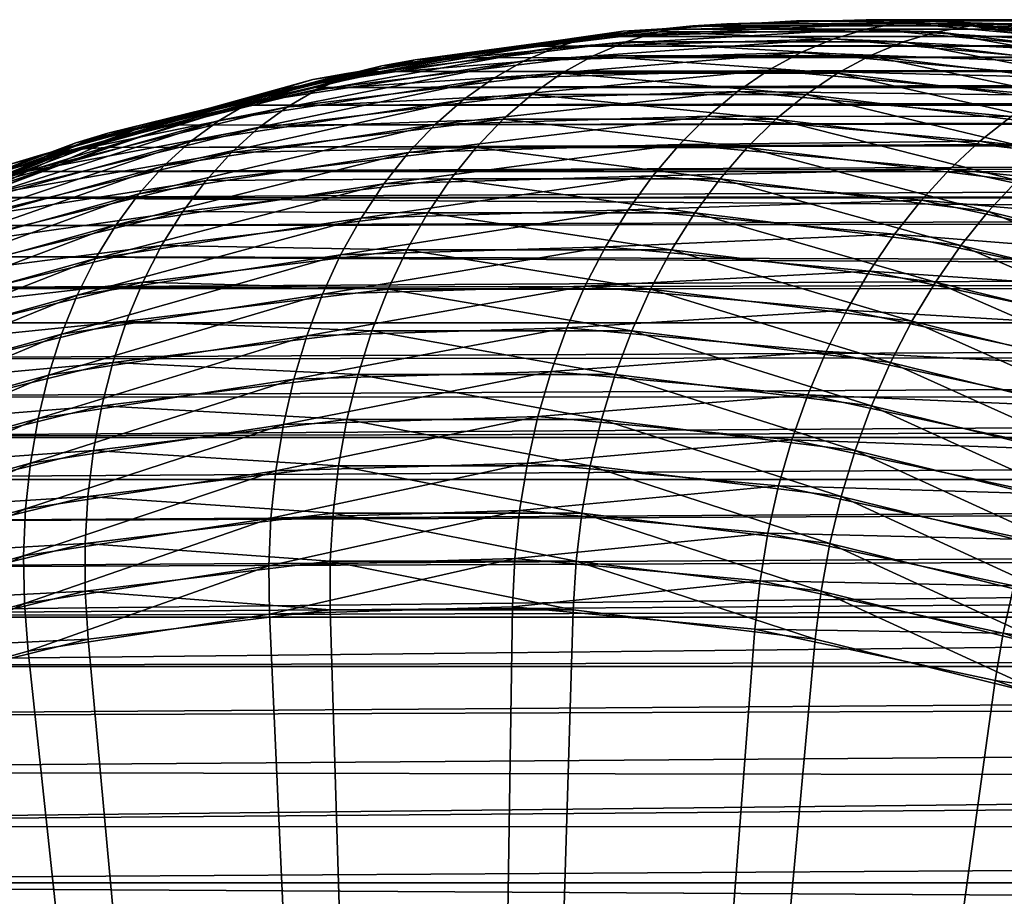
# Model space of a CAD drawing. Extents: x -28.8 to 28.8, y -22.5 to 47.7.
# Drawn here: x -25.3 to -24, y -11.2 to -10 of the extents above; entities that cross this region are included whole.
import ezdxf

# ---------------------------------------------------------------- set-up
doc = ezdxf.new("R2010")
doc.units = 0
doc.header["$MEASUREMENT"] = 0
doc.layers.add('L3', color=7, linetype='Continuous')

msp = doc.modelspace()

# ---------------------------------------------------------------- linework, layer by layer
at = {"layer": 'L3', "color": 7}
for points in [[(-24.56297, -10.02314, 23.80314), (-24.79851, -10.05473, 23.66102), (-24.41981, -10.00852, 24.03971)], [(-24.79851, -10.05473, 23.66102), (-24.46596, -10.01669, 24.08636), (-24.41981, -10.00852, 24.03971)], [(-24.65762, -10.03614, -23.70849), (-5.4111, -10.00411, -5.0908), (-24.46814, -10.01302, -23.89796)], [(-24.65762, -10.03614, -23.70849), (-5.651674, -10.02812, -4.81423), (-5.4111, -10.00411, -5.0908)], [(-24.18124, -10.01236, -24.37108), (-24.2272, -10.02592, -24.41664), (-24.60589, -10.03745, -24.03795)], [(-24.18124, -10.01236, -24.37108), (-24.60589, -10.03745, -24.03795), (-24.56075, -10.02391, -23.99157)], [(-5.484153, -10.00965, 5.009656), (-24.56297, -10.02314, 23.80314), (-24.37319, -10.00579, 23.99292)], [(-24.41981, -10.00852, 24.03971), (-24.37319, -10.00579, 23.99292), (-24.56297, -10.02314, 23.80314)], [(-5.484153, -10.00965, 5.009656), (-5.526745, -10.01368, 4.961114), (-24.56297, -10.02314, 23.80314)], [(-24.13472, -10.00418, -24.32481), (-24.18124, -10.01236, -24.37108), (-24.56075, -10.02391, -23.99157)], [(-24.13472, -10.00418, -24.32481), (-24.56075, -10.02391, -23.99157), (-24.51473, -10.01574, -23.9448)], [(-24.27814, -10.00145, -24.08796), (-24.13472, -10.00418, -24.32481), (-24.51473, -10.01574, -23.9448)], [(-24.51473, -10.01574, -23.9448), (-24.46814, -10.01302, -23.89796), (-24.27814, -10.00145, -24.08796)], [(-24.46814, -10.01302, -23.89796), (-5.4111, -10.00411, -5.0908), (-5.348042, -10.00145, -5.157843)], [(-24.46814, -10.01302, -23.89796), (-5.348042, -10.00145, -5.157843), (-24.27814, -10.00145, -24.08796)], [(-24.41981, -10.00852, 24.03971), (-24.46596, -10.01669, 24.08636), (-24.08636, -10.01669, 24.46596)], [(-24.03971, -10.00852, 24.41981), (-24.18305, -10, 24.18305), (-24.41981, -10.00852, 24.03971)], [(-24.41981, -10.00852, 24.03971), (-24.18305, -10, 24.18305), (-24.37319, -10.00579, 23.99292)], [(-24.41981, -10.00852, 24.03971), (-24.08636, -10.01669, 24.46596), (-24.03971, -10.00852, 24.41981)], [(-5.484153, -10.00965, 5.009656), (-24.37319, -10.00579, 23.99292), (-5.250108, -10, 5.257944)], [(-24.18305, -10, 24.18305), (-5.250108, -10, 5.257944), (-24.37319, -10.00579, 23.99292)], [(-24.27814, -10.00145, -24.08796), (-5.348042, -10.00145, -5.157843), (-24.08796, -10.00145, -24.27814)], [(-24.27814, -10.00145, -24.08796), (-24.08796, -10.00145, -24.27814), (-24.13472, -10.00418, -24.32481)], [(-23.80243, -10.04699, -24.7499), (-24.2272, -10.02592, -24.41664), (-24.18124, -10.01236, -24.37108)], [(-23.99292, -10.00579, 24.37319), (-5.250108, -10, 5.257944), (-24.18305, -10, 24.18305)], [(-24.03971, -10.00852, 24.41981), (-23.99292, -10.00579, 24.37319), (-24.18305, -10, 24.18305)], [(-23.75541, -10.03885, -24.70412), (-24.18124, -10.01236, -24.37108), (-24.13472, -10.00418, -24.32481)], [(-23.75541, -10.03885, -24.70412), (-23.80243, -10.04699, -24.7499), (-24.18124, -10.01236, -24.37108)], [(-24.13472, -10.00418, -24.32481), (-24.08796, -10.00145, -24.27814), (-23.89796, -10.01302, -24.46814)], [(-24.13472, -10.00418, -24.32481), (-23.89796, -10.01302, -24.46814), (-23.75541, -10.03885, -24.70412)], [(-5.151243, -10.00165, -5.354339), (-23.89796, -10.01302, -24.46814), (-24.08796, -10.00145, -24.27814)], [(-5.151243, -10.00165, -5.354339), (-24.08796, -10.00145, -24.27814), (-5.348042, -10.00145, -5.157843)], [(-24.03971, -10.00852, 24.41981), (-24.08636, -10.01669, 24.46596), (-23.70816, -10.06284, 24.84416)], [(-23.80314, -10.02314, 24.56297), (-23.99292, -10.00579, 24.37319), (-24.03971, -10.00852, 24.41981)], [(-23.66102, -10.05473, 24.79851), (-23.80314, -10.02314, 24.56297), (-24.03971, -10.00852, 24.41981)], [(-24.03971, -10.00852, 24.41981), (-23.70816, -10.06284, 24.84416), (-23.66102, -10.05473, 24.79851)], [(-24.56075, -10.02391, -23.99157), (-24.60589, -10.03745, -24.03795), (-24.98248, -10.09497, -23.66136)], [(-24.56075, -10.02391, -23.99157), (-24.98248, -10.09497, -23.66136), (-24.93816, -10.08155, -23.61416)], [(-24.51473, -10.01574, -23.9448), (-24.56075, -10.02391, -23.99157), (-24.93816, -10.08155, -23.61416)], [(-24.51473, -10.01574, -23.9448), (-24.93816, -10.08155, -23.61416), (-24.89263, -10.07347, -23.5669)], [(-24.89263, -10.07347, -23.5669), (-24.65762, -10.03614, -23.70849), (-24.51473, -10.01574, -23.9448)], [(-24.79851, -10.05473, 23.66102), (-24.84416, -10.06284, 23.70816), (-24.46596, -10.01669, 24.08636)], [(-24.84416, -10.06284, 23.70816), (-24.51131, -10.03024, 24.13253), (-24.46596, -10.01669, 24.08636)], [(-24.56297, -10.02314, 23.80314), (-24.75204, -10.05202, 23.61406), (-24.79851, -10.05473, 23.66102)], [(-24.56297, -10.02314, 23.80314), (-5.615787, -10.02454, 4.855991), (-24.75204, -10.05202, 23.61406)], [(-24.75204, -10.05202, 23.61406), (-5.615787, -10.02454, 4.855991), (-5.700416, -10.03813, 4.751232)], [(-24.51473, -10.01574, -23.9448), (-24.65762, -10.03614, -23.70849), (-24.46814, -10.01302, -23.89796)], [(-24.2272, -10.02592, -24.41664), (-24.2723, -10.04478, -24.46116), (-24.64984, -10.05627, -24.08362)], [(-24.2272, -10.02592, -24.41664), (-24.64984, -10.05627, -24.08362), (-24.60589, -10.03745, -24.03795)], [(-24.56297, -10.02314, 23.80314), (-5.526745, -10.01368, 4.961114), (-5.615787, -10.02454, 4.855991)], [(-24.46596, -10.01669, 24.08636), (-24.51131, -10.03024, 24.13253), (-24.13253, -10.03024, 24.51131)], [(-24.46596, -10.01669, 24.08636), (-24.13253, -10.03024, 24.51131), (-24.08636, -10.01669, 24.46596)], [(-23.84921, -10.06048, -24.79462), (-24.2723, -10.04478, -24.46116), (-24.2272, -10.02592, -24.41664)], [(-23.80243, -10.04699, -24.7499), (-23.84921, -10.06048, -24.79462), (-24.2272, -10.02592, -24.41664)], [(-24.08636, -10.01669, 24.46596), (-24.13253, -10.03024, 24.51131), (-23.75516, -10.07629, 24.88868)], [(-24.08636, -10.01669, 24.46596), (-23.75516, -10.07629, 24.88868), (-23.70816, -10.06284, 24.84416)], [(-24.60589, -10.03745, -24.03795), (-24.64984, -10.05627, -24.08362), (-25.02529, -10.11362, -23.70817)], [(-24.60589, -10.03745, -24.03795), (-25.02529, -10.11362, -23.70817), (-24.98248, -10.09497, -23.66136)], [(-24.75204, -10.05202, 23.61406), (-5.700416, -10.03813, 4.751232), (-24.94007, -10.09237, 23.42604)], [(-24.94007, -10.09237, 23.42604), (-5.700416, -10.03813, 4.751232), (-5.780951, -10.05421, 4.646823)], [(-24.89263, -10.07347, -23.5669), (-24.84621, -10.07077, -23.5199), (-24.65762, -10.03614, -23.70849)], [(-24.84416, -10.06284, 23.70816), (-24.88868, -10.07629, 23.75516), (-24.51131, -10.03024, 24.13253)], [(-24.88868, -10.07629, 23.75516), (-24.55554, -10.04909, 24.17791), (-24.51131, -10.03024, 24.13253)], [(-24.84621, -10.07077, -23.5199), (-5.701656, -10.03616, -4.752185), (-24.65762, -10.03614, -23.70849)], [(-24.84621, -10.07077, -23.5199), (-5.873536, -10.07319, -4.52484), (-5.701656, -10.03616, -4.752185)], [(-24.65762, -10.03614, -23.70849), (-5.701656, -10.03616, -4.752185), (-5.651674, -10.02812, -4.81423)], [(-24.51131, -10.03024, 24.13253), (-24.55554, -10.04909, 24.17791), (-24.17791, -10.04909, 24.55554)], [(-24.51131, -10.03024, 24.13253), (-24.17791, -10.04909, 24.55554), (-24.13253, -10.03024, 24.51131)], [(-24.13253, -10.03024, 24.51131), (-24.17791, -10.04909, 24.55554), (-23.80168, -10.095, 24.93177)], [(-24.13253, -10.03024, 24.51131), (-23.80168, -10.095, 24.93177), (-23.75516, -10.07629, 24.88868)], [(-24.79851, -10.05473, 23.66102), (-24.75204, -10.05202, 23.61406), (-24.94007, -10.09237, 23.42604)], [(-24.88868, -10.07629, 23.75516), (-24.93177, -10.095, 23.80168), (-24.55554, -10.04909, 24.17791)], [(-24.93177, -10.095, 23.80168), (-24.59837, -10.07311, 24.2222), (-24.55554, -10.04909, 24.17791)], [(-24.2723, -10.04478, -24.46116), (-24.31622, -10.06881, -24.50435), (-24.6923, -10.08026, -24.12827)], [(-24.2723, -10.04478, -24.46116), (-24.6923, -10.08026, -24.12827), (-24.64984, -10.05627, -24.08362)], [(-24.55554, -10.04909, 24.17791), (-24.59837, -10.07311, 24.2222), (-24.2222, -10.07311, 24.59837)], [(-24.55554, -10.04909, 24.17791), (-24.2222, -10.07311, 24.59837), (-24.17791, -10.04909, 24.55554)], [(-23.89546, -10.07923, -24.838), (-24.31622, -10.06881, -24.50435), (-24.2723, -10.04478, -24.46116)], [(-23.84921, -10.06048, -24.79462), (-23.89546, -10.07923, -24.838), (-24.2723, -10.04478, -24.46116)], [(-24.17791, -10.04909, 24.55554), (-24.2222, -10.07311, 24.59837), (-23.84743, -10.11884, 24.97314)], [(-24.17791, -10.04909, 24.55554), (-23.84743, -10.11884, 24.97314), (-23.80168, -10.095, 24.93177)], [(-25.17299, -10.1468, 23.28654), (-25.21815, -10.15479, 23.33417), (-24.84416, -10.06284, 23.70816)], [(-25.21815, -10.15479, 23.33417), (-24.88868, -10.07629, 23.75516), (-24.84416, -10.06284, 23.70816)], [(-24.79851, -10.05473, 23.66102), (-24.94007, -10.09237, 23.42604), (-25.17299, -10.1468, 23.28654)], [(-25.17299, -10.1468, 23.28654), (-24.84416, -10.06284, 23.70816), (-24.79851, -10.05473, 23.66102)], [(-24.64984, -10.05627, -24.08362), (-24.6923, -10.08026, -24.12827), (-25.06629, -10.13738, -23.75428)], [(-24.64984, -10.05627, -24.08362), (-25.06629, -10.13738, -23.75428), (-25.02529, -10.11362, -23.70817)], [(-24.94007, -10.09237, 23.42604), (-5.780951, -10.05421, 4.646823), (-5.910021, -10.08705, 4.468941)], [(-24.89263, -10.07347, -23.5669), (-24.93816, -10.08155, -23.61416), (-25.31067, -10.18487, -23.24165)], [(-24.89263, -10.07347, -23.5669), (-25.31067, -10.18487, -23.24165), (-25.26563, -10.17692, -23.1939)], [(-25.03358, -10.11683, -23.33253), (-24.89263, -10.07347, -23.5669), (-25.26563, -10.17692, -23.1939)], [(-25.21815, -10.15479, 23.33417), (-25.26186, -10.16805, 23.38198), (-24.88868, -10.07629, 23.75516)], [(-25.26186, -10.16805, 23.38198), (-24.93177, -10.095, 23.80168), (-24.88868, -10.07629, 23.75516)], [(-25.03358, -10.11683, -23.33253), (-5.873536, -10.07319, -4.52484), (-24.84621, -10.07077, -23.5199)], [(-25.03358, -10.11683, -23.33253), (-24.84621, -10.07077, -23.5199), (-24.89263, -10.07347, -23.5669)], [(-25.03358, -10.11683, -23.33253), (-6.01728, -10.11692, -4.315636), (-5.873536, -10.07319, -4.52484)], [(-24.93177, -10.095, 23.80168), (-24.97314, -10.11884, 23.84743), (-24.59837, -10.07311, 24.2222)], [(-24.97314, -10.11884, 23.84743), (-24.63949, -10.10212, 24.26509), (-24.59837, -10.07311, 24.2222)], [(-24.31622, -10.06881, -24.50435), (-24.35867, -10.09785, -24.54591), (-24.73298, -10.10924, -24.1716)], [(-24.31622, -10.06881, -24.50435), (-24.73298, -10.10924, -24.1716), (-24.6923, -10.08026, -24.12827)], [(-24.59837, -10.07311, 24.2222), (-24.63949, -10.10212, 24.26509), (-24.26509, -10.10212, 24.63949)], [(-24.59837, -10.07311, 24.2222), (-24.26509, -10.10212, 24.63949), (-24.2222, -10.07311, 24.59837)], [(-23.94084, -10.10313, -24.87973), (-24.35867, -10.09785, -24.54591), (-24.31622, -10.06881, -24.50435)], [(-23.89546, -10.07923, -24.838), (-23.94084, -10.10313, -24.87973), (-24.31622, -10.06881, -24.50435)], [(-24.2222, -10.07311, 24.59837), (-24.26509, -10.10212, 24.63949), (-23.89208, -10.14764, 25.0125)], [(-24.2222, -10.07311, 24.59837), (-23.89208, -10.14764, 25.0125), (-23.84743, -10.11884, 24.97314)], [(-24.93816, -10.08155, -23.61416), (-24.98248, -10.09497, -23.66136), (-25.35418, -10.19806, -23.28966)], [(-24.93816, -10.08155, -23.61416), (-25.35418, -10.19806, -23.28966), (-25.31067, -10.18487, -23.24165)], [(-25.17299, -10.1468, 23.28654), (-24.94007, -10.09237, 23.42604), (-25.12669, -10.14413, 23.23941)], [(-24.94007, -10.09237, 23.42604), (-5.939261, -10.09579, 4.42668), (-25.12669, -10.14413, 23.23941)], [(-24.6923, -10.08026, -24.12827), (-24.73298, -10.10924, -24.1716), (-25.10522, -10.16609, -23.79936)], [(-24.6923, -10.08026, -24.12827), (-25.10522, -10.16609, -23.79936), (-25.06629, -10.13738, -23.75428)], [(-5.910021, -10.08705, 4.468941), (-5.939261, -10.09579, 4.42668), (-24.94007, -10.09237, 23.42604)], [(-24.98248, -10.09497, -23.66136), (-25.02529, -10.11362, -23.70817), (-25.39586, -10.2164, -23.3376)], [(-24.98248, -10.09497, -23.66136), (-25.39586, -10.2164, -23.3376), (-25.35418, -10.19806, -23.28966)], [(-25.26186, -10.16805, 23.38198), (-25.30382, -10.18648, 23.42964), (-24.93177, -10.095, 23.80168)], [(-25.30382, -10.18648, 23.42964), (-24.97314, -10.11884, 23.84743), (-24.93177, -10.095, 23.80168)], [(-25.12669, -10.14413, 23.23941), (-5.939261, -10.09579, 4.42668), (-6.011979, -10.11982, 4.318148)], [(-24.97314, -10.11884, 23.84743), (-25.0125, -10.14764, 23.89208), (-24.63949, -10.10212, 24.26509)], [(-25.0125, -10.14764, 23.89208), (-24.67862, -10.13593, 24.30628), (-24.63949, -10.10212, 24.26509)], [(-24.35867, -10.09785, -24.54591), (-24.39935, -10.13168, -24.58556), (-24.7716, -10.14301, -24.21331)], [(-24.35867, -10.09785, -24.54591), (-24.7716, -10.14301, -24.21331), (-24.73298, -10.10924, -24.1716)], [(-24.63949, -10.10212, 24.26509), (-24.67862, -10.13593, 24.30628), (-24.30628, -10.13593, 24.67862)], [(-24.63949, -10.10212, 24.26509), (-24.30628, -10.13593, 24.67862), (-24.26509, -10.10212, 24.63949)], [(-23.98505, -10.132, -24.91953), (-24.39935, -10.13168, -24.58556), (-24.35867, -10.09785, -24.54591)], [(-23.94084, -10.10313, -24.87973), (-23.98505, -10.132, -24.91953), (-24.35867, -10.09785, -24.54591)], [(-24.26509, -10.10212, 24.63949), (-24.30628, -10.13593, 24.67862), (-23.93532, -10.1812, 25.04959)], [(-24.26509, -10.10212, 24.63949), (-23.93532, -10.1812, 25.04959), (-23.89208, -10.14764, 25.0125)], [(-25.02529, -10.11362, -23.70817), (-25.06629, -10.13738, -23.75428), (-25.43543, -10.23976, -23.38514)], [(-25.02529, -10.11362, -23.70817), (-25.43543, -10.23976, -23.38514), (-25.39586, -10.2164, -23.3376)], [(-25.30382, -10.18648, 23.42964), (-25.34375, -10.20996, 23.47682), (-24.97314, -10.11884, 23.84743)], [(-25.34375, -10.20996, 23.47682), (-25.0125, -10.14764, 23.89208), (-24.97314, -10.11884, 23.84743)], [(-25.12669, -10.14413, 23.23941), (-6.011979, -10.11982, 4.318148), (-25.31157, -10.2072, 23.05454)], [(-25.31157, -10.2072, 23.05454), (-6.011979, -10.11982, 4.318148), (-6.110487, -10.15802, 4.16261)], [(-25.26563, -10.17692, -23.1939), (-25.21937, -10.17426, -23.14674), (-25.03358, -10.11683, -23.33253)], [(-25.21937, -10.17426, -23.14674), (-6.01728, -10.11692, -4.315636), (-25.03358, -10.11683, -23.33253)], [(-25.21937, -10.17426, -23.14674), (-6.077238, -10.13917, -4.222392), (-6.01728, -10.11692, -4.315636)], [(-24.73298, -10.10924, -24.1716), (-24.7716, -10.14301, -24.21331), (-25.14179, -10.19956, -23.84312)], [(-24.73298, -10.10924, -24.1716), (-25.14179, -10.19956, -23.84312), (-25.10522, -10.16609, -23.79936)], [(-24.39935, -10.13168, -24.58556), (-24.43798, -10.1701, -24.62303), (-24.8079, -10.18135, -24.25311)], [(-24.39935, -10.13168, -24.58556), (-24.8079, -10.18135, -24.25311), (-24.7716, -10.14301, -24.21331)], [(-24.02778, -10.16565, -24.95712), (-24.43798, -10.1701, -24.62303), (-24.39935, -10.13168, -24.58556)], [(-23.98505, -10.132, -24.91953), (-24.02778, -10.16565, -24.95712), (-24.39935, -10.13168, -24.58556)], [(-23.61489, -10.21145, -25.28969), (-24.02778, -10.16565, -24.95712), (-23.98505, -10.132, -24.91953)], [(-25.31157, -10.2072, 23.05454), (-25.54049, -10.28407, 22.91904), (-25.17299, -10.1468, 23.28654)], [(-25.54049, -10.28407, 22.91904), (-25.21815, -10.15479, 23.33417), (-25.17299, -10.1468, 23.28654)], [(-25.06629, -10.13738, -23.75428), (-25.10522, -10.16609, -23.79936), (-25.47262, -10.26799, -23.43196)], [(-25.06629, -10.13738, -23.75428), (-25.47262, -10.26799, -23.43196), (-25.43543, -10.23976, -23.38514)], [(-25.40324, -10.24294, -22.96287), (-6.263023, -10.22622, -3.90653), (-6.077238, -10.13917, -4.222392)], [(-25.40324, -10.24294, -22.96287), (-6.077238, -10.13917, -4.222392), (-25.21937, -10.17426, -23.14674)], [(-25.17299, -10.1468, 23.28654), (-25.12669, -10.14413, 23.23941), (-25.31157, -10.2072, 23.05454)], [(-24.7716, -10.14301, -24.21331), (-24.8079, -10.18135, -24.25311), (-25.17576, -10.23754, -23.88524)], [(-24.7716, -10.14301, -24.21331), (-25.17576, -10.23754, -23.88524), (-25.14179, -10.19956, -23.84312)], [(-25.0125, -10.14764, 23.89208), (-25.04959, -10.1812, 23.93532), (-24.67862, -10.13593, 24.30628)], [(-25.04959, -10.1812, 23.93532), (-24.71551, -10.17432, 24.3455), (-24.67862, -10.13593, 24.30628)], [(-24.67862, -10.13593, 24.30628), (-24.71551, -10.17432, 24.3455), (-24.3455, -10.17432, 24.71551)], [(-24.67862, -10.13593, 24.30628), (-24.3455, -10.17432, 24.71551), (-24.30628, -10.13593, 24.67862)], [(-24.30628, -10.13593, 24.67862), (-24.3455, -10.17432, 24.71551), (-23.97687, -10.2193, 25.08414)], [(-24.30628, -10.13593, 24.67862), (-23.97687, -10.2193, 25.08414), (-23.93532, -10.1812, 25.04959)], [(-25.54049, -10.28407, 22.91904), (-25.58517, -10.29188, 22.96715), (-25.21815, -10.15479, 23.33417)], [(-25.58517, -10.29188, 22.96715), (-25.26186, -10.16805, 23.38198), (-25.21815, -10.15479, 23.33417)], [(-25.34375, -10.20996, 23.47682), (-25.38137, -10.23833, 23.52321), (-25.0125, -10.14764, 23.89208)], [(-25.38137, -10.23833, 23.52321), (-25.04959, -10.1812, 23.93532), (-25.0125, -10.14764, 23.89208)], [(-25.31157, -10.2072, 23.05454), (-6.110487, -10.15802, 4.16261), (-6.224229, -10.21135, 3.969052)], [(-25.58517, -10.29188, 22.96715), (-25.62808, -10.30484, 23.01576), (-25.26186, -10.16805, 23.38198)], [(-25.62808, -10.30484, 23.01576), (-25.30382, -10.18648, 23.42964), (-25.26186, -10.16805, 23.38198)], [(-25.10522, -10.16609, -23.79936), (-25.14179, -10.19956, -23.84312), (-25.50717, -10.3009, -23.47774)], [(-25.10522, -10.16609, -23.79936), (-25.50717, -10.3009, -23.47774), (-25.47262, -10.26799, -23.43196)], [(-24.43798, -10.1701, -24.62303), (-24.47431, -10.21282, -24.65805), (-24.84163, -10.224, -24.29074)], [(-24.43798, -10.1701, -24.62303), (-24.84163, -10.224, -24.29074), (-24.8079, -10.18135, -24.25311)], [(-24.06875, -10.20385, -24.99226), (-24.47431, -10.21282, -24.65805), (-24.43798, -10.1701, -24.62303)], [(-24.02778, -10.16565, -24.95712), (-24.06875, -10.20385, -24.99226), (-24.43798, -10.1701, -24.62303)], [(-23.65966, -10.24467, -25.32525), (-24.06875, -10.20385, -24.99226), (-24.02778, -10.16565, -24.95712)], [(-23.61489, -10.21145, -25.28969), (-23.65966, -10.24467, -25.32525), (-24.02778, -10.16565, -24.95712)], [(-25.31067, -10.18487, -23.24165), (-25.35418, -10.19806, -23.28966), (-25.71823, -10.34596, -22.92561)], [(-25.31067, -10.18487, -23.24165), (-25.71823, -10.34596, -22.92561), (-25.67551, -10.33309, -22.87681)], [(-25.26563, -10.17692, -23.1939), (-25.31067, -10.18487, -23.24165), (-25.67551, -10.33309, -22.87681)], [(-25.26563, -10.17692, -23.1939), (-25.67551, -10.33309, -22.87681), (-25.63095, -10.32533, -22.82858)], [(-25.62808, -10.30484, 23.01576), (-25.66893, -10.32285, 23.06453), (-25.30382, -10.18648, 23.42964)], [(-25.66893, -10.32285, 23.06453), (-25.34375, -10.20996, 23.47682), (-25.30382, -10.18648, 23.42964)], [(-25.63095, -10.32533, -22.82858), (-25.40324, -10.24294, -22.96287), (-25.26563, -10.17692, -23.1939)], [(-25.38137, -10.23833, 23.52321), (-25.41642, -10.2714, 23.56848), (-25.04959, -10.1812, 23.93532)], [(-25.41642, -10.2714, 23.56848), (-25.08414, -10.2193, 23.97687), (-25.04959, -10.1812, 23.93532)], [(-25.26563, -10.17692, -23.1939), (-25.40324, -10.24294, -22.96287), (-25.21937, -10.17426, -23.14674)], [(-24.8079, -10.18135, -24.25311), (-24.84163, -10.224, -24.29074), (-25.20691, -10.27979, -23.92546)], [(-24.8079, -10.18135, -24.25311), (-25.20691, -10.27979, -23.92546), (-25.17576, -10.23754, -23.88524)], [(-25.04959, -10.1812, 23.93532), (-25.08414, -10.2193, 23.97687), (-24.71551, -10.17432, 24.3455)], [(-25.08414, -10.2193, 23.97687), (-24.74988, -10.21701, 24.38248), (-24.71551, -10.17432, 24.3455)], [(-24.71551, -10.17432, 24.3455), (-24.74988, -10.21701, 24.38248), (-24.38248, -10.21701, 24.74988)], [(-24.71551, -10.17432, 24.3455), (-24.38248, -10.21701, 24.74988), (-24.3455, -10.17432, 24.71551)], [(-24.3455, -10.17432, 24.71551), (-24.38248, -10.21701, 24.74988), (-24.01644, -10.26168, 25.11593)], [(-24.3455, -10.17432, 24.71551), (-24.01644, -10.26168, 25.11593), (-23.97687, -10.2193, 25.08414)], [(-25.14179, -10.19956, -23.84312), (-25.17576, -10.23754, -23.88524), (-25.53885, -10.33825, -23.52216)], [(-25.14179, -10.19956, -23.84312), (-25.53885, -10.33825, -23.52216), (-25.50717, -10.3009, -23.47774)], [(-25.31157, -10.2072, 23.05454), (-25.49435, -10.28146, 22.87176), (-25.54049, -10.28407, 22.91904)], [(-25.31157, -10.2072, 23.05454), (-6.224229, -10.21135, 3.969052), (-25.49435, -10.28146, 22.87176)], [(-25.49435, -10.28146, 22.87176), (-6.224229, -10.21135, 3.969052), (-6.298672, -10.25249, 3.832899)], [(-24.47431, -10.21282, -24.65805), (-24.50808, -10.25956, -24.6904), (-24.87255, -10.27065, -24.32593)], [(-24.47431, -10.21282, -24.65805), (-24.87255, -10.27065, -24.32593), (-24.84163, -10.224, -24.29074)], [(-24.10767, -10.24634, -25.02469), (-24.50808, -10.25956, -24.6904), (-24.47431, -10.21282, -24.65805)], [(-24.06875, -10.20385, -24.99226), (-24.10767, -10.24634, -25.02469), (-24.47431, -10.21282, -24.65805)], [(-23.70294, -10.28237, -25.35807), (-24.10767, -10.24634, -25.02469), (-24.06875, -10.20385, -24.99226)], [(-23.65966, -10.24467, -25.32525), (-23.70294, -10.28237, -25.35807), (-24.06875, -10.20385, -24.99226)], [(-25.41642, -10.2714, 23.56848), (-25.44867, -10.30893, 23.61233), (-25.08414, -10.2193, 23.97687)], [(-25.44867, -10.30893, 23.61233), (-25.11593, -10.26168, 24.01644), (-25.08414, -10.2193, 23.97687)], [(-6.292505, -10.24295, -3.852068), (-6.263023, -10.22622, -3.90653), (-25.40324, -10.24294, -22.96287)], [(-24.84163, -10.224, -24.29074), (-24.87255, -10.27065, -24.32593), (-25.235, -10.32602, -23.96348)], [(-24.84163, -10.224, -24.29074), (-25.235, -10.32602, -23.96348), (-25.20691, -10.27979, -23.92546)], [(-25.08414, -10.2193, 23.97687), (-25.11593, -10.26168, 24.01644), (-24.74988, -10.21701, 24.38248)], [(-25.11593, -10.26168, 24.01644), (-24.78152, -10.26372, 24.41696), (-24.74988, -10.21701, 24.38248)], [(-24.74988, -10.21701, 24.38248), (-24.78152, -10.26372, 24.41696), (-24.41696, -10.26372, 24.78152)], [(-24.74988, -10.21701, 24.38248), (-24.41696, -10.26372, 24.78152), (-24.38248, -10.21701, 24.74988)], [(-24.38248, -10.21701, 24.74988), (-24.41696, -10.26372, 24.78152), (-24.05375, -10.30804, 25.14473)], [(-24.38248, -10.21701, 24.74988), (-24.05375, -10.30804, 25.14473), (-24.01644, -10.26168, 25.11593)], [(-23.97687, -10.2193, 25.08414), (-24.01644, -10.26168, 25.11593), (-23.65446, -10.35068, 25.4779)], [(-25.17576, -10.23754, -23.88524), (-25.20691, -10.27979, -23.92546), (-25.56744, -10.37979, -23.56492)], [(-25.17576, -10.23754, -23.88524), (-25.56744, -10.37979, -23.56492), (-25.53885, -10.33825, -23.52216)], [(-25.49435, -10.28146, 22.87176), (-6.298672, -10.25249, 3.832899), (-25.67471, -10.36677, 22.6914)], [(-25.67471, -10.36677, 22.6914), (-6.298672, -10.25249, 3.832899), (-6.401523, -10.31906, 3.629952)], [(-25.58485, -10.32274, -22.78125), (-6.476518, -10.37073, -3.477605), (-25.40324, -10.24294, -22.96287)], [(-25.40324, -10.24294, -22.96287), (-6.476518, -10.37073, -3.477605), (-6.308501, -10.25241, -3.821949)], [(-25.40324, -10.24294, -22.96287), (-6.308501, -10.25241, -3.821949), (-6.292505, -10.24295, -3.852068)], [(-24.10767, -10.24634, -25.02469), (-24.14428, -10.29282, -25.0542), (-24.50808, -10.25956, -24.6904)], [(-23.74443, -10.3243, -25.38793), (-24.14428, -10.29282, -25.0542), (-24.10767, -10.24634, -25.02469)], [(-23.70294, -10.28237, -25.35807), (-23.74443, -10.3243, -25.38793), (-24.10767, -10.24634, -25.02469)], [(-25.44867, -10.30893, 23.61233), (-25.4779, -10.35068, 23.65446), (-25.11593, -10.26168, 24.01644)], [(-25.4779, -10.35068, 23.65446), (-25.14473, -10.30804, 24.05375), (-25.11593, -10.26168, 24.01644)], [(-25.11593, -10.26168, 24.01644), (-25.14473, -10.30804, 24.05375), (-24.78152, -10.26372, 24.41696)], [(-25.14473, -10.30804, 24.05375), (-24.8102, -10.31413, 24.44871), (-24.78152, -10.26372, 24.41696)], [(-24.50808, -10.25956, -24.6904), (-24.53906, -10.31001, -24.71985), (-24.90047, -10.321, -24.35844)], [(-24.50808, -10.25956, -24.6904), (-24.90047, -10.321, -24.35844), (-24.87255, -10.27065, -24.32593)], [(-24.78152, -10.26372, 24.41696), (-24.8102, -10.31413, 24.44871), (-24.44871, -10.31413, 24.8102)], [(-24.78152, -10.26372, 24.41696), (-24.44871, -10.31413, 24.8102), (-24.41696, -10.26372, 24.78152)], [(-24.14428, -10.29282, -25.0542), (-24.53906, -10.31001, -24.71985), (-24.50808, -10.25956, -24.6904)], [(-24.41696, -10.26372, 24.78152), (-24.44871, -10.31413, 24.8102), (-24.08856, -10.35808, 25.17035)], [(-24.41696, -10.26372, 24.78152), (-24.08856, -10.35808, 25.17035), (-24.05375, -10.30804, 25.14473)], [(-24.01644, -10.26168, 25.11593), (-24.05375, -10.30804, 25.14473), (-23.69458, -10.39636, 25.5039)], [(-24.01644, -10.26168, 25.11593), (-23.69458, -10.39636, 25.5039), (-23.65446, -10.35068, 25.4779)], [(-25.20691, -10.27979, -23.92546), (-25.235, -10.32602, -23.96348), (-25.59275, -10.42524, -23.60573)], [(-25.20691, -10.27979, -23.92546), (-25.59275, -10.42524, -23.60573), (-25.56744, -10.37979, -23.56492)], [(-24.87255, -10.27065, -24.32593), (-24.90047, -10.321, -24.35844), (-25.25987, -10.3759, -23.99905)], [(-24.87255, -10.27065, -24.32593), (-25.25987, -10.3759, -23.99905), (-25.235, -10.32602, -23.96348)], [(-24.14428, -10.29282, -25.0542), (-24.17833, -10.34298, -25.08059), (-24.53906, -10.31001, -24.71985)], [(-23.78385, -10.37018, -25.41463), (-24.17833, -10.34298, -25.08059), (-24.14428, -10.29282, -25.0542)], [(-23.74443, -10.3243, -25.38793), (-23.78385, -10.37018, -25.41463), (-24.14428, -10.29282, -25.0542)], [(-25.4779, -10.35068, 23.65446), (-25.5039, -10.39636, 23.69458), (-25.14473, -10.30804, 24.05375)], [(-25.5039, -10.39636, 23.69458), (-25.17035, -10.35808, 24.08856), (-25.14473, -10.30804, 24.05375)], [(-25.14473, -10.30804, 24.05375), (-25.17035, -10.35808, 24.08856), (-24.8102, -10.31413, 24.44871)], [(-24.05375, -10.30804, 25.14473), (-24.08856, -10.35808, 25.17035), (-23.73242, -10.44565, 25.5265)], [(-24.05375, -10.30804, 25.14473), (-23.73242, -10.44565, 25.5265), (-23.69458, -10.39636, 25.5039)], [(-25.67471, -10.36677, 22.6914), (-6.401523, -10.31906, 3.629952), (-6.470564, -10.37134, 3.482093)], [(-24.90047, -10.321, -24.35844), (-24.92518, -10.3747, -24.38807), (-25.28133, -10.4291, -24.03193)], [(-24.90047, -10.321, -24.35844), (-25.28133, -10.4291, -24.03193), (-25.25987, -10.3759, -23.99905)], [(-25.17035, -10.35808, 24.08856), (-24.83573, -10.36789, 24.47752), (-24.8102, -10.31413, 24.44871)], [(-24.53906, -10.31001, -24.71985), (-24.56705, -10.3638, -24.7462), (-24.92518, -10.3747, -24.38807)], [(-24.53906, -10.31001, -24.71985), (-24.92518, -10.3747, -24.38807), (-24.90047, -10.321, -24.35844)], [(-24.8102, -10.31413, 24.44871), (-24.83573, -10.36789, 24.47752), (-24.47752, -10.36789, 24.83573)], [(-24.8102, -10.31413, 24.44871), (-24.47752, -10.36789, 24.83573), (-24.44871, -10.31413, 24.8102)], [(-24.17833, -10.34298, -25.08059), (-24.56705, -10.3638, -24.7462), (-24.53906, -10.31001, -24.71985)], [(-24.44871, -10.31413, 24.8102), (-24.47752, -10.36789, 24.83573), (-24.12063, -10.41144, 25.19262)], [(-24.44871, -10.31413, 24.8102), (-24.12063, -10.41144, 25.19262), (-24.08856, -10.35808, 25.17035)], [(-25.76387, -10.41352, -22.60224), (-6.52638, -10.41381, -3.363664), (-25.58485, -10.32274, -22.78125)], [(-25.235, -10.32602, -23.96348), (-25.25987, -10.3759, -23.99905), (-25.6146, -10.47429, -23.64432)], [(-25.235, -10.32602, -23.96348), (-25.6146, -10.47429, -23.64432), (-25.59275, -10.42524, -23.60573)], [(-6.52638, -10.41381, -3.363664), (-6.476518, -10.37073, -3.477605), (-25.58485, -10.32274, -22.78125)], [(-24.17833, -10.34298, -25.08059), (-24.20958, -10.39648, -25.10367), (-24.56705, -10.3638, -24.7462)], [(-23.82093, -10.41969, -25.43798), (-24.20958, -10.39648, -25.10367), (-24.17833, -10.34298, -25.08059)], [(-23.78385, -10.37018, -25.41463), (-23.82093, -10.41969, -25.43798), (-24.17833, -10.34298, -25.08059)], [(-25.5039, -10.39636, 23.69458), (-25.5265, -10.44565, 23.73242), (-25.17035, -10.35808, 24.08856)], [(-25.5265, -10.44565, 23.73242), (-25.19262, -10.41144, 24.12063), (-25.17035, -10.35808, 24.08856)], [(-25.17035, -10.35808, 24.08856), (-25.19262, -10.41144, 24.12063), (-24.83573, -10.36789, 24.47752)], [(-24.08856, -10.35808, 25.17035), (-24.12063, -10.41144, 25.19262), (-23.76771, -10.49822, 25.54554)], [(-24.08856, -10.35808, 25.17035), (-23.76771, -10.49822, 25.54554), (-23.73242, -10.44565, 25.5265)], [(-25.67471, -10.36677, 22.6914), (-6.470564, -10.37134, 3.482093), (-25.8523, -10.46297, 22.5138)], [(-25.8523, -10.46297, 22.5138), (-6.470564, -10.37134, 3.482093), (-6.558548, -10.4491, 3.276584)], [(-24.92518, -10.3747, -24.38807), (-24.94652, -10.43139, -24.41459), (-25.29923, -10.48526, -24.06188)], [(-24.92518, -10.3747, -24.38807), (-25.29923, -10.48526, -24.06188), (-25.28133, -10.4291, -24.03193)], [(-25.19262, -10.41144, 24.12063), (-24.85794, -10.42464, 24.50318), (-24.83573, -10.36789, 24.47752)], [(-24.56705, -10.3638, -24.7462), (-24.59185, -10.42059, -24.76927), (-24.94652, -10.43139, -24.41459)], [(-24.56705, -10.3638, -24.7462), (-24.94652, -10.43139, -24.41459), (-24.92518, -10.3747, -24.38807)], [(-24.83573, -10.36789, 24.47752), (-24.85794, -10.42464, 24.50318), (-24.50318, -10.42464, 24.85794)], [(-24.83573, -10.36789, 24.47752), (-24.50318, -10.42464, 24.85794), (-24.47752, -10.36789, 24.83573)], [(-24.20958, -10.39648, -25.10367), (-24.59185, -10.42059, -24.76927), (-24.56705, -10.3638, -24.7462)], [(-24.47752, -10.36789, 24.83573), (-24.50318, -10.42464, 24.85794), (-24.14973, -10.46777, 25.21138)], [(-24.47752, -10.36789, 24.83573), (-24.14973, -10.46777, 25.21138), (-24.12063, -10.41144, 25.19262)], [(-25.25987, -10.3759, -23.99905), (-25.28133, -10.4291, -24.03193), (-25.63284, -10.5266, -23.68041)], [(-25.25987, -10.3759, -23.99905), (-25.63284, -10.5266, -23.68041), (-25.6146, -10.47429, -23.64432)], [(-24.20958, -10.39648, -25.10367), (-24.23783, -10.45296, -25.12329), (-24.59185, -10.42059, -24.76927)], [(-23.85542, -10.4725, -25.45783), (-24.23783, -10.45296, -25.12329), (-24.20958, -10.39648, -25.10367)], [(-23.82093, -10.41969, -25.43798), (-23.85542, -10.4725, -25.45783), (-24.20958, -10.39648, -25.10367)], [(-25.93996, -10.5151, -22.42615), (-6.52638, -10.41381, -3.363664), (-25.76387, -10.41352, -22.60224)], [(-25.93996, -10.5151, -22.42615), (-6.622633, -10.51054, -3.123742), (-6.52638, -10.41381, -3.363664)], [(-25.5265, -10.44565, 23.73242), (-25.54554, -10.49822, 23.76771), (-25.19262, -10.41144, 24.12063)], [(-25.54554, -10.49822, 23.76771), (-25.21138, -10.46777, 24.14973), (-25.19262, -10.41144, 24.12063)], [(-25.19262, -10.41144, 24.12063), (-25.21138, -10.46777, 24.14973), (-24.85794, -10.42464, 24.50318)], [(-24.12063, -10.41144, 25.19262), (-24.14973, -10.46777, 25.21138), (-23.80022, -10.55371, 25.5609)], [(-24.12063, -10.41144, 25.19262), (-23.80022, -10.55371, 25.5609), (-23.76771, -10.49822, 25.54554)], [(-25.28133, -10.4291, -24.03193), (-25.29923, -10.48526, -24.06188), (-25.64736, -10.58181, -23.71376)], [(-25.28133, -10.4291, -24.03193), (-25.64736, -10.58181, -23.71376), (-25.63284, -10.5266, -23.68041)], [(-25.21138, -10.46777, 24.14973), (-24.87666, -10.48399, 24.52552), (-24.85794, -10.42464, 24.50318)], [(-24.59185, -10.42059, -24.76927), (-24.61328, -10.47998, -24.7889), (-24.96435, -10.49066, -24.43783)], [(-24.59185, -10.42059, -24.76927), (-24.96435, -10.49066, -24.43783), (-24.94652, -10.43139, -24.41459)], [(-24.85794, -10.42464, 24.50318), (-24.87666, -10.48399, 24.52552), (-24.52552, -10.48399, 24.87666)], [(-24.85794, -10.42464, 24.50318), (-24.52552, -10.48399, 24.87666), (-24.50318, -10.42464, 24.85794)], [(-24.23783, -10.45296, -25.12329), (-24.61328, -10.47998, -24.7889), (-24.59185, -10.42059, -24.76927)], [(-24.50318, -10.42464, 24.85794), (-24.52552, -10.48399, 24.87666), (-24.17567, -10.52668, 25.22651)], [(-24.50318, -10.42464, 24.85794), (-24.17567, -10.52668, 25.22651), (-24.14973, -10.46777, 25.21138)], [(-24.94652, -10.43139, -24.41459), (-24.96435, -10.49066, -24.43783), (-25.31346, -10.54399, -24.08872)], [(-24.94652, -10.43139, -24.41459), (-25.31346, -10.54399, -24.08872), (-25.29923, -10.48526, -24.06188)], [(-25.8523, -10.46297, 22.5138), (-6.558548, -10.4491, 3.276584), (-26.02681, -10.56989, 22.3393)], [(-6.558548, -10.4491, 3.276584), (-6.621514, -10.51444, 3.114572), (-26.02681, -10.56989, 22.3393)], [(-24.23783, -10.45296, -25.12329), (-24.26287, -10.51201, -25.13931), (-24.61328, -10.47998, -24.7889)], [(-23.88709, -10.52824, -25.47403), (-24.26287, -10.51201, -25.13931), (-24.23783, -10.45296, -25.12329)], [(-23.85542, -10.4725, -25.45783), (-23.88709, -10.52824, -25.47403), (-24.23783, -10.45296, -25.12329)], [(-25.54554, -10.49822, 23.76771), (-25.5609, -10.55371, 23.80022), (-25.21138, -10.46777, 24.14973)], [(-25.5609, -10.55371, 23.80022), (-25.22651, -10.52668, 24.17567), (-25.21138, -10.46777, 24.14973)], [(-25.21138, -10.46777, 24.14973), (-25.22651, -10.52668, 24.17567), (-24.87666, -10.48399, 24.52552)], [(-24.14973, -10.46777, 25.21138), (-24.17567, -10.52668, 25.22651), (-23.82972, -10.61174, 25.57246)], [(-24.14973, -10.46777, 25.21138), (-23.82972, -10.61174, 25.57246), (-23.80022, -10.55371, 25.5609)], [(-24.61328, -10.47998, -24.7889), (-24.63122, -10.54156, -24.80496), (-24.97853, -10.55213, -24.45764)], [(-24.61328, -10.47998, -24.7889), (-24.97853, -10.55213, -24.45764), (-24.96435, -10.49066, -24.43783)], [(-24.26287, -10.51201, -25.13931), (-24.63122, -10.54156, -24.80496), (-24.61328, -10.47998, -24.7889)], [(-25.29923, -10.48526, -24.06188), (-25.31346, -10.54399, -24.08872), (-25.65804, -10.63956, -23.74414)], [(-25.29923, -10.48526, -24.06188), (-25.65804, -10.63956, -23.74414), (-25.64736, -10.58181, -23.71376)], [(-24.96435, -10.49066, -24.43783), (-24.97853, -10.55213, -24.45764), (-25.32392, -10.60489, -24.11225)], [(-24.96435, -10.49066, -24.43783), (-25.32392, -10.60489, -24.11225), (-25.31346, -10.54399, -24.08872)], [(-25.22651, -10.52668, 24.17567), (-24.89178, -10.54553, 24.54439), (-24.87666, -10.48399, 24.52552)], [(-24.87666, -10.48399, 24.52552), (-24.89178, -10.54553, 24.54439), (-24.54439, -10.54553, 24.89178)], [(-24.87666, -10.48399, 24.52552), (-24.54439, -10.54553, 24.89178), (-24.52552, -10.48399, 24.87666)], [(-24.52552, -10.48399, 24.87666), (-24.54439, -10.54553, 24.89178), (-24.19828, -10.58776, 25.2379)], [(-24.52552, -10.48399, 24.87666), (-24.19828, -10.58776, 25.2379), (-24.17567, -10.52668, 25.22651)], [(-26.1128, -10.62731, -22.25331), (-6.71668, -10.62764, -2.856219), (-6.622633, -10.51054, -3.123742)], [(-26.1128, -10.62731, -22.25331), (-6.622633, -10.51054, -3.123742), (-25.93996, -10.5151, -22.42615)], [(-26.02681, -10.56989, 22.3393), (-6.621514, -10.51444, 3.114572), (-6.669226, -10.57091, 2.981054)], [(-24.26287, -10.51201, -25.13931), (-24.28454, -10.57325, -25.15163), (-24.63122, -10.54156, -24.80496)], [(-23.9157, -10.58653, -25.48648), (-24.28454, -10.57325, -25.15163), (-24.26287, -10.51201, -25.13931)], [(-23.88709, -10.52824, -25.47403), (-23.9157, -10.58653, -25.48648), (-24.26287, -10.51201, -25.13931)], [(-25.5609, -10.55371, 23.80022), (-25.57246, -10.61174, 23.82972), (-25.22651, -10.52668, 24.17567)], [(-25.57246, -10.61174, 23.82972), (-25.2379, -10.58776, 24.19828), (-25.22651, -10.52668, 24.17567)], [(-25.22651, -10.52668, 24.17567), (-25.2379, -10.58776, 24.19828), (-24.89178, -10.54553, 24.54439)], [(-24.17567, -10.52668, 25.22651), (-24.19828, -10.58776, 25.2379), (-23.85601, -10.67192, 25.58016)], [(-24.17567, -10.52668, 25.22651), (-23.85601, -10.67192, 25.58016), (-23.82972, -10.61174, 25.57246)], [(-25.31346, -10.54399, -24.08872), (-25.32392, -10.60489, -24.11225), (-25.66482, -10.69944, -23.77135)], [(-25.31346, -10.54399, -24.08872), (-25.66482, -10.69944, -23.77135), (-25.65804, -10.63956, -23.74414)], [(-25.2379, -10.58776, 24.19828), (-24.9032, -10.60884, 24.55966), (-24.89178, -10.54553, 24.54439)], [(-24.63122, -10.54156, -24.80496), (-24.64552, -10.60492, -24.81733), (-24.98898, -10.61537, -24.47387)], [(-24.63122, -10.54156, -24.80496), (-24.98898, -10.61537, -24.47387), (-24.97853, -10.55213, -24.45764)], [(-24.89178, -10.54553, 24.54439), (-24.9032, -10.60884, 24.55966), (-24.55966, -10.60884, 24.9032)], [(-24.89178, -10.54553, 24.54439), (-24.55966, -10.60884, 24.9032), (-24.54439, -10.54553, 24.89178)], [(-24.28454, -10.57325, -25.15163), (-24.64552, -10.60492, -24.81733), (-24.63122, -10.54156, -24.80496)], [(-24.54439, -10.54553, 24.89178), (-24.55966, -10.60884, 24.9032), (-24.21739, -10.6506, 25.24547)], [(-24.54439, -10.54553, 24.89178), (-24.21739, -10.6506, 25.24547), (-24.19828, -10.58776, 25.2379)], [(-24.97853, -10.55213, -24.45764), (-24.98898, -10.61537, -24.47387), (-25.33054, -10.66754, -24.13232)], [(-24.97853, -10.55213, -24.45764), (-25.33054, -10.66754, -24.13232), (-25.32392, -10.60489, -24.11225)], [(-26.02681, -10.56989, 22.3393), (-6.669226, -10.57091, 2.981054), (-26.19789, -10.68733, 22.16821)], [(-26.19789, -10.68733, 22.16821), (-6.669226, -10.57091, 2.981054), (-6.689416, -10.59702, 2.921139)], [(-24.28454, -10.57325, -25.15163), (-24.3027, -10.63626, -25.16016), (-24.64552, -10.60492, -24.81733)], [(-23.94108, -10.64698, -25.49509), (-24.3027, -10.63626, -25.16016), (-24.28454, -10.57325, -25.15163)], [(-23.9157, -10.58653, -25.48648), (-23.94108, -10.64698, -25.49509), (-24.28454, -10.57325, -25.15163)], [(-25.57246, -10.61174, 23.82972), (-25.58016, -10.67192, 23.85601), (-25.2379, -10.58776, 24.19828)], [(-25.58016, -10.67192, 23.85601), (-25.24547, -10.6506, 24.21739), (-25.2379, -10.58776, 24.19828)], [(-25.2379, -10.58776, 24.19828), (-25.24547, -10.6506, 24.21739), (-24.9032, -10.60884, 24.55966)], [(-24.19828, -10.58776, 25.2379), (-24.21739, -10.6506, 25.24547), (-23.87892, -10.73383, 25.58393)], [(-24.19828, -10.58776, 25.2379), (-23.87892, -10.73383, 25.58393), (-23.85601, -10.67192, 25.58016)], [(-26.19789, -10.68733, 22.16821), (-6.689416, -10.59702, 2.921139), (-26.36525, -10.81507, 22.00085)], [(-26.36525, -10.81507, 22.00085), (-6.689416, -10.59702, 2.921139), (-6.746723, -10.68016, 2.73705)], [(-25.32392, -10.60489, -24.11225), (-25.33054, -10.66754, -24.13232), (-25.66766, -10.76104, -23.7952)], [(-25.32392, -10.60489, -24.11225), (-25.66766, -10.76104, -23.7952), (-25.66482, -10.69944, -23.77135)], [(-24.98898, -10.61537, -24.47387), (-24.99563, -10.67995, -24.48642), (-25.33327, -10.73152, -24.14878)], [(-24.98898, -10.61537, -24.47387), (-25.33327, -10.73152, -24.14878), (-25.33054, -10.66754, -24.13232)], [(-25.24547, -10.6506, 24.21739), (-24.91082, -10.67349, 24.57122), (-24.9032, -10.60884, 24.55966)], [(-24.64552, -10.60492, -24.81733), (-24.6561, -10.66962, -24.82594), (-24.99563, -10.67995, -24.48642)], [(-24.64552, -10.60492, -24.81733), (-24.99563, -10.67995, -24.48642), (-24.98898, -10.61537, -24.47387)], [(-24.9032, -10.60884, 24.55966), (-24.91082, -10.67349, 24.57122), (-24.57122, -10.67349, 24.91082)], [(-24.9032, -10.60884, 24.55966), (-24.57122, -10.67349, 24.91082), (-24.55966, -10.60884, 24.9032)], [(-24.3027, -10.63626, -25.16016), (-24.6561, -10.66962, -24.82594), (-24.64552, -10.60492, -24.81733)], [(-24.55966, -10.60884, 24.9032), (-24.57122, -10.67349, 24.91082), (-24.23287, -10.71478, 25.24917)], [(-24.55966, -10.60884, 24.9032), (-24.23287, -10.71478, 25.24917), (-24.21739, -10.6506, 25.24547)], [(-26.28206, -10.74992, -22.08405), (-6.71668, -10.62764, -2.856219), (-26.1128, -10.62731, -22.25331)], [(-26.28206, -10.74992, -22.08405), (-6.747251, -10.67208, -2.75995), (-6.71668, -10.62764, -2.856219)], [(-24.3027, -10.63626, -25.16016), (-24.3172, -10.7006, -25.16484), (-24.6561, -10.66962, -24.82594)], [(-23.96305, -10.70916, -25.49981), (-24.3172, -10.7006, -25.16484), (-24.3027, -10.63626, -25.16016)], [(-23.94108, -10.64698, -25.49509), (-23.96305, -10.70916, -25.49981), (-24.3027, -10.63626, -25.16016)], [(-25.58016, -10.67192, 23.85601), (-25.58393, -10.73383, 23.87892), (-25.24547, -10.6506, 24.21739)], [(-25.58393, -10.73383, 23.87892), (-25.24917, -10.71478, 24.23287), (-25.24547, -10.6506, 24.21739)], [(-25.24547, -10.6506, 24.21739), (-25.24917, -10.71478, 24.23287), (-24.91082, -10.67349, 24.57122)], [(-24.21739, -10.6506, 25.24547), (-24.23287, -10.71478, 25.24917), (-23.89829, -10.79705, 25.58376)], [(-24.21739, -10.6506, 25.24547), (-23.89829, -10.79705, 25.58376), (-23.87892, -10.73383, 25.58393)], [(-25.33054, -10.66754, -24.13232), (-25.66652, -10.82395, -23.81552), (-25.66766, -10.76104, -23.7952)], [(-25.33054, -10.66754, -24.13232), (-25.33327, -10.73152, -24.14878), (-25.66652, -10.82395, -23.81552)], [(-24.6561, -10.66962, -24.82594), (-24.66288, -10.73521, -24.83073), (-24.99842, -10.74543, -24.49519)], [(-24.6561, -10.66962, -24.82594), (-24.99842, -10.74543, -24.49519), (-24.99563, -10.67995, -24.48642)], [(-24.3172, -10.7006, -25.16484), (-24.66288, -10.73521, -24.83073), (-24.6561, -10.66962, -24.82594)], [(-26.44744, -10.88273, -21.91867), (-6.747251, -10.67208, -2.75995), (-26.28206, -10.74992, -22.08405)], [(-26.44744, -10.88273, -21.91867), (-6.842644, -10.83973, -2.417376), (-6.747251, -10.67208, -2.75995)], [(-26.36525, -10.81507, 22.00085), (-6.746723, -10.68016, 2.73705), (-6.7935, -10.76101, 2.566584)], [(-24.99563, -10.67995, -24.48642), (-25.33209, -10.79639, -24.16152), (-25.33327, -10.73152, -24.14878)], [(-24.99563, -10.67995, -24.48642), (-24.99842, -10.74543, -24.49519), (-25.33209, -10.79639, -24.16152)], [(-25.24917, -10.71478, 24.23287), (-24.91461, -10.73904, 24.579), (-24.91082, -10.67349, 24.57122)], [(-24.91082, -10.67349, 24.57122), (-24.91461, -10.73904, 24.579), (-24.579, -10.73904, 24.91461)], [(-24.91082, -10.67349, 24.57122), (-24.579, -10.73904, 24.91461), (-24.57122, -10.67349, 24.91082)], [(-24.57122, -10.67349, 24.91082), (-24.579, -10.73904, 24.91461), (-24.24463, -10.77984, 25.24898)], [(-24.57122, -10.67349, 24.91082), (-24.24463, -10.77984, 25.24898), (-24.23287, -10.71478, 25.24917)], [(-24.3172, -10.7006, -25.16484), (-24.32797, -10.76583, -25.16564), (-24.66288, -10.73521, -24.83073)], [(-23.98145, -10.77267, -25.5006), (-24.32797, -10.76583, -25.16564), (-24.3172, -10.7006, -25.16484)], [(-23.96305, -10.70916, -25.49981), (-23.98145, -10.77267, -25.5006), (-24.3172, -10.7006, -25.16484)], [(-25.58393, -10.73383, 23.87892), (-25.58376, -10.79705, 23.89829), (-25.24917, -10.71478, 24.23287)], [(-25.58376, -10.79705, 23.89829), (-25.24898, -10.77984, 24.24463), (-25.24917, -10.71478, 24.23287)], [(-25.24917, -10.71478, 24.23287), (-25.24898, -10.77984, 24.24463), (-24.91461, -10.73904, 24.579)], [(-24.23287, -10.71478, 25.24917), (-24.24463, -10.77984, 25.24898), (-23.91398, -10.86115, 25.57963)], [(-24.23287, -10.71478, 25.24917), (-23.91398, -10.86115, 25.57963), (-23.89829, -10.79705, 25.58376)], [(-25.33327, -10.73152, -24.14878), (-25.66142, -10.88773, -23.83218), (-25.66652, -10.82395, -23.81552)], [(-25.33327, -10.73152, -24.14878), (-25.33209, -10.79639, -24.16152), (-25.66142, -10.88773, -23.83218)], [(-24.66288, -10.73521, -24.83073), (-24.99734, -10.81135, -24.50014), (-24.99842, -10.74543, -24.49519)], [(-24.66288, -10.73521, -24.83073), (-24.66582, -10.80126, -24.83165), (-24.99734, -10.81135, -24.50014)], [(-24.32797, -10.76583, -25.16564), (-24.66582, -10.80126, -24.83165), (-24.66288, -10.73521, -24.83073)], [(-24.99842, -10.74543, -24.49519), (-25.32701, -10.86171, -24.17046), (-25.33209, -10.79639, -24.16152)], [(-24.99842, -10.74543, -24.49519), (-24.99734, -10.81135, -24.50014), (-25.32701, -10.86171, -24.17046)], [(-25.24898, -10.77984, 24.24463), (-24.91453, -10.80505, 24.58294), (-24.91461, -10.73904, 24.579)], [(-24.91461, -10.73904, 24.579), (-24.91453, -10.80505, 24.58294), (-24.58294, -10.80505, 24.91453)], [(-24.91461, -10.73904, 24.579), (-24.58294, -10.80505, 24.91453), (-24.579, -10.73904, 24.91461)], [(-24.579, -10.73904, 24.91461), (-24.58294, -10.80505, 24.91453), (-24.25258, -10.84536, 25.2449)], [(-24.579, -10.73904, 24.91461), (-24.25258, -10.84536, 25.2449), (-24.24463, -10.77984, 25.24898)], [(-6.7935, -10.76101, 2.566584), (-6.821115, -10.81584, 2.454893), (-26.36525, -10.81507, 22.00085)], [(-24.32797, -10.76583, -25.16564), (-24.33492, -10.83151, -25.16256), (-24.66582, -10.80126, -24.83165)], [(-23.99616, -10.83705, -25.49745), (-24.33492, -10.83151, -25.16256), (-24.32797, -10.76583, -25.16564)], [(-23.98145, -10.77267, -25.5006), (-23.99616, -10.83705, -25.49745), (-24.32797, -10.76583, -25.16564)], [(-23.65131, -10.88529, -25.83073), (-23.99616, -10.83705, -25.49745), (-23.98145, -10.77267, -25.5006)], [(-25.58376, -10.79705, 23.89829), (-25.57963, -10.86115, 23.91398), (-25.24898, -10.77984, 24.24463)], [(-25.57963, -10.86115, 23.91398), (-25.2449, -10.84536, 24.25258), (-25.24898, -10.77984, 24.24463)], [(-25.24898, -10.77984, 24.24463), (-25.2449, -10.84536, 24.25258), (-24.91453, -10.80505, 24.58294)], [(-24.24463, -10.77984, 25.24898), (-24.25258, -10.84536, 25.2449), (-23.92589, -10.92569, 25.57159)], [(-24.24463, -10.77984, 25.24898), (-23.92589, -10.92569, 25.57159), (-23.91398, -10.86115, 25.57963)], [(-25.33209, -10.79639, -24.16152), (-25.6524, -10.95196, -23.84507), (-25.66142, -10.88773, -23.83218)], [(-25.33209, -10.79639, -24.16152), (-25.32701, -10.86171, -24.17046), (-25.6524, -10.95196, -23.84507)], [(-24.91453, -10.80505, 24.58294), (-25.2449, -10.84536, 24.25258), (-24.74874, -16.25, 24.74874)], [(-24.74874, -16.25, -24.74874), (-24.99734, -10.81135, -24.50014), (-24.66582, -10.80126, -24.83165)], [(-24.74874, -16.25, 24.74874), (-24.58294, -10.80505, 24.91453), (-24.91453, -10.80505, 24.58294)], [(-24.66582, -10.80126, -24.83165), (-24.33492, -10.83151, -25.16256), (-24.74874, -16.25, -24.74874)], [(-24.74874, -16.25, 24.74874), (-24.25258, -10.84536, 25.2449), (-24.58294, -10.80505, 24.91453)], [(-26.36525, -10.81507, 22.00085), (-6.821115, -10.81584, 2.454893), (-26.52857, -10.95287, 21.83754)], [(-26.52857, -10.95287, 21.83754), (-6.821115, -10.81584, 2.454893), (-6.850373, -10.88144, 2.32486)], [(-24.74874, -16.25, -24.74874), (-25.32701, -10.86171, -24.17046), (-24.99734, -10.81135, -24.50014)], [(-24.74874, -16.25, -24.74874), (-24.33492, -10.83151, -25.16256), (-24.00708, -10.90188, -25.49039)], [(-23.99616, -10.83705, -25.49745), (-24.00708, -10.90188, -25.49039), (-24.33492, -10.83151, -25.16256)], [(-26.44744, -10.88273, -21.91867), (-6.862971, -10.88313, -2.333255), (-6.842644, -10.83973, -2.417376)], [(-25.57963, -10.86115, 23.91398), (-25.57159, -10.92569, 23.92589), (-25.2449, -10.84536, 24.25258)], [(-24.74874, -16.25, 24.74874), (-25.2449, -10.84536, 24.25258), (-25.57159, -10.92569, 23.92589)], [(-23.92589, -10.92569, 25.57159), (-24.25258, -10.84536, 25.2449), (-24.74874, -16.25, 24.74874)], [(-23.6699, -10.94835, -25.82371), (-24.00708, -10.90188, -25.49039), (-23.99616, -10.83705, -25.49745)], [(-23.65131, -10.88529, -25.83073), (-23.6699, -10.94835, -25.82371), (-23.99616, -10.83705, -25.49745)], [(-25.6524, -10.95196, -23.84507), (-25.32701, -10.86171, -24.17046), (-24.74874, -16.25, -24.74874)], [(-26.52857, -10.95287, 21.83754), (-6.850373, -10.88144, 2.32486), (-26.68754, -11.10048, 21.67856)], [(-26.68754, -11.10048, 21.67856), (-6.850373, -10.88144, 2.32486), (-6.872945, -10.93888, 2.213916)], [(-26.60862, -11.02547, -21.75749), (-6.862971, -10.88313, -2.333255), (-26.44744, -10.88273, -21.91867)], [(-26.60862, -11.02547, -21.75749), (-6.929904, -11.057, -2.011527), (-6.862971, -10.88313, -2.333255)], [(-24.74874, -16.25, -24.74874), (-24.00708, -10.90188, -25.49039), (-23.68473, -11.01184, -25.81274)], [(-23.6699, -10.94835, -25.82371), (-23.68473, -11.01184, -25.81274), (-24.00708, -10.90188, -25.49039)], [(-24.74874, -16.25, 24.74874), (-25.57159, -10.92569, 23.92589), (-25.89219, -11.04543, 23.60529)], [(-24.74874, -16.25, 24.74874), (-23.60529, -11.04543, 25.89219), (-23.92589, -10.92569, 25.57159)], [(-26.68754, -11.10048, 21.67856), (-6.872945, -10.93888, 2.213916), (-6.924451, -11.10513, 1.906235)], [(-24.74874, -16.25, -24.74874), (-25.97111, -11.08143, -23.52637), (-25.6524, -10.95196, -23.84507)], [(-23.68473, -11.01184, -25.81274), (-23.37026, -11.16059, -26.12721), (-24.74874, -16.25, -24.74874)], [(-26.76531, -11.17788, -21.6008), (-6.929904, -11.057, -2.011527), (-26.60862, -11.02547, -21.75749)], [(-25.89219, -11.04543, 23.60529), (-26.20432, -11.20371, 23.29315), (-24.74874, -16.25, 24.74874)], [(-24.74874, -16.25, 24.74874), (-23.29315, -11.20371, 26.20432), (-23.60529, -11.04543, 25.89219)], [(-26.76531, -11.17788, -21.6008), (-6.964971, -11.17854, -1.799158), (-6.929904, -11.057, -2.011527)], [(-24.74874, -16.25, -24.74874), (-26.28076, -11.24917, -23.21671), (-25.97111, -11.08143, -23.52637)], [(-26.68754, -11.10048, 21.67856), (-6.924451, -11.10513, 1.906235), (-26.84188, -11.25763, 21.52423)], [(-26.84188, -11.25763, 21.52423), (-6.924451, -11.10513, 1.906235), (-6.966791, -11.32595, 1.523305)], [(-24.74874, -16.25, -24.74874), (-23.37026, -11.16059, -26.12721), (-23.066, -11.34701, -26.43147)], [(-6.991258, -11.29625, -1.601854), (-26.76531, -11.17788, -21.6008), (-26.91722, -11.33969, -21.44889)], [(-6.964971, -11.17854, -1.799158), (-26.76531, -11.17788, -21.6008), (-6.991258, -11.29625, -1.601854)]]:
    msp.add_3dface(points, dxfattribs=at)

doc.saveas('drawing.dxf')
